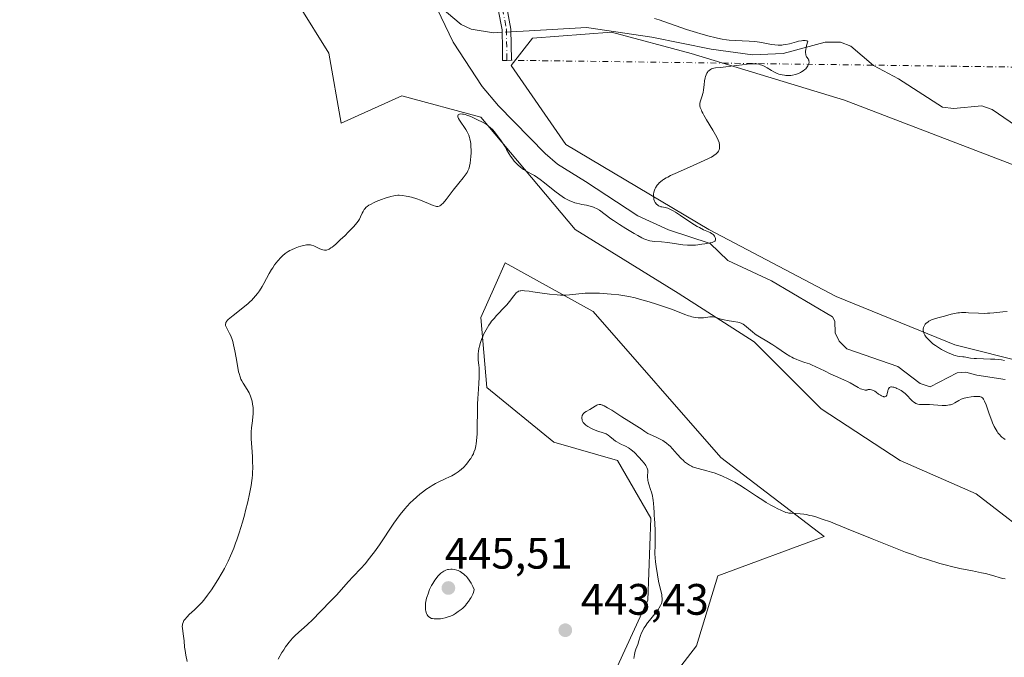
# Model space of a CAD drawing. Units: metres. Extents: x 632594 to 635259, y 4662585 to 4664918.
# Drawn here: x 633664 to 633888, y 4663465 to 4663610 of the extents above; entities that cross this region are included whole.
import ezdxf

# ---------------------------------------------------------------- set-up
doc = ezdxf.new("R2010")
doc.units = ezdxf.units.M
doc.header["$MEASUREMENT"] = 0
doc.linetypes.add('DGN Style 4', pattern=[2.6384748266838614, 1.318413404963828, -0.6592067024819142, 0.001648016756204785, -0.6592067024819142])
for name, color, linetype, lineweight in [('Camino Cxs', 7, 'Continuous', 0), ('Camino eje', 30, 'DGN Style 4', 13), ('Camino eje virtual', 6, 'DGN Style 4', 0), ('Corriente natural lineal', 142, 'Continuous', 13), ('Corriente natural lineal oculto', 9, 'DGN Style 4', 13), ('Cultivos herbáceos CxS', 92, 'Continuous', 0), ('Curva de nivel normal', 30, 'Continuous', 0), ('Matorral CxS', 135, 'Continuous', 0), ('Punto de cota en terreno', 7, 'Continuous', 0), ('Rótulo de punto de cota en terreno', 7, 'Continuous', 0)]:
    doc.layers.add(name, color=color, linetype=linetype, lineweight=lineweight)
doc.styles.add('Style-Arial', font='txt')

# ---------------------------------------------------------------- blocks, each defined once
blk = doc.blocks.new('*U5')
at = {"layer": 'Matorral CxS', "color": 135, "linetype": 'Continuous', "lineweight": 0}
for points in [[(633798.3546000002, 4663460.092499999, 444.3142999999982), (633806.6564999997, 4663478.0803, 444.7330999999977), (633807.3487, 4663496.759500001, 444.7602999999945), (633799.7385, 4663509.9045, 444.5381999999955), (633785.2099000001, 4663514.056100001, 442.760500000004), (633769.9895000001, 4663526.5099, 440.2379999999976), (633768.6058999998, 4663542.421700001, 439.2608000000037), (633771.7755000005, 4663549.5529, 439.0578999999998), (633774.1409, 4663554.874700001, 437.9358999999968), (633794.2044000003, 4663543.8049, 440.4548999999971), (633823.2615, 4663510.595899999, 443.6147000000056), (633846.7836999996, 4663492.6073, 445.2942999999942), (633822.5691000001, 4663483.6141, 447.6774000000005), (633817.7260999996, 4663467.702299999, 447.5786999999983), (633805.9644999999, 4663452.482100001, 446.9018999999971)], [(633896.9288999997, 4663490.2851, 443.5136999999959), (633881.3761, 4663502.292300001, 443.4719000000041), (633864.0800999999, 4663509.9025, 442.7654000000039), (633846.0922999998, 4663521.6645, 441.9143999999943), (633830.8717999998, 4663536.885299999, 440.0837999999931), (633813.5758999997, 4663547.9551, 439.144100000005), (633790.0535000004, 4663562.4845, 437.0776000000042), (633768.6064999999, 4663588.082900001, 434.5288), (633750.6187000005, 4663592.9265, 433.4937999999966), (633736.7817000002, 4663586.700300001, 433.5871999999945), (633734.0144999997, 4663602.6129, 433.0684000000037), (633727.0960999997, 4663613.6823, 432.9893000000012), (633712.5676999995, 4663627.519500001, 432.1619000000064), (633700.1146999998, 4663644.124100001, 430.4156999999978), (633684.8942999998, 4663655.885700001, 430.0605000000069), (633666.2147000004, 4663660.037699999, 429.600099999996), (633648.9178999999, 4663660.729900001, 429.5982999999979)], [(633901.1628999999, 4663572.871900001, 438.5800000000018), (633851.4227, 4663591.932700001, 436.7335000000021), (633816.4984999998, 4663602.521500001, 434.4752000000008), (633798.3563000001, 4663607.453500001, 434.0812000000006), (633780.3680999996, 4663606.0703, 433.4866999999941), (633775.5251000002, 4663599.8441, 433.1677999999956), (633787.9781, 4663581.855900001, 433.5109999999986), (633820.4945, 4663562.4835, 435.3610999999946), (633849.5516999997, 4663547.262499999, 437.835699999996), (633876.5336999996, 4663536.1919, 439.9709000000003), (633893.1376999998, 4663532.040300001, 440.1570000000065)]]:
    blk.add_polyline3d(points, dxfattribs=at)
blk = doc.blocks.new('5PATER')
at = {"layer": 'Punto de cota en terreno', "linetype": 'Continuous', "lineweight": 0}
h = blk.add_hatch(color=51, dxfattribs=at)
edge = h.paths.add_edge_path()
edge.add_ellipse((0, 0), major_axis=(-0.1095731443231308, -0.1110710700762829), ratio=0.9994222409660322, start_angle=0, end_angle=360)

msp = doc.modelspace()

# ---------------------------------------------------------------- linework, layer by layer
at = {"layer": 'Camino Cxs', "color": 7, "linetype": 'Continuous', "lineweight": 0}
msp.add_polyline3d([(633774.5601000005, 4663601.0001, 433.1906000000017), (633773.5601000005, 4663600.9801, 433.1748999999982), (633773.5100999996, 4663603.540100001, 433.1901999999973), (633773.4401000004, 4663607.9301, 433.340200000006), (633772.5500999996, 4663612.550100001, 433.7081000000035), (633771.7901, 4663614.960100001, 433.9333000000043), (633770.6601, 4663616.950099999, 434.0561000000016), (633769.1401000004, 4663618.590100001, 434.1925999999949), (633765.2200999996, 4663621.4001, 434.0378000000055), (633756.1700999998, 4663626.5601, 433.536500000002), (633749.8800999997, 4663630.020099999, 433.2832000000053), (633740.9801000003, 4663634.3101, 432.8680000000023), (633742.3300999999, 4663636.170100001, 433.280899999998), (633750.8201000001, 4663631.780099999, 433.741200000004), (633757.1501000002, 4663628.300100001, 434.0639999999985), (633766.3000999996, 4663623.0801, 434.4943000000058), (633770.4600999998, 4663620.090100001, 434.6934999999939), (633772.2801000001, 4663618.1501, 434.4242999999988), (633773.6300999997, 4663615.7601, 434.2050000000018), (633774.4901000002, 4663613.050100001, 433.8867000000028), (633775.4401000004, 4663608.130100001, 433.4300999999978), (633775.5601000005, 4663601.020099999, 433.2063000000053)], close=True, dxfattribs=at)
msp.add_polyline3d([(633774.5601000005, 4663601.0001, 433.1906000000017), (633773.5601000005, 4663600.9801, 433.1748999999982), (633773.5100999996, 4663603.540100001, 433.1901999999973), (633773.4401000004, 4663607.9301, 433.340200000006), (633772.5500999996, 4663612.550100001, 433.7081000000035), (633771.7901, 4663614.960100001, 433.9333000000043), (633770.6601, 4663616.950099999, 434.0561000000016), (633769.1401000004, 4663618.590100001, 434.1925999999949), (633765.2200999996, 4663621.4001, 434.0378000000055), (633756.1700999998, 4663626.5601, 433.536500000002), (633749.8800999997, 4663630.020099999, 433.2832000000053), (633740.9801000003, 4663634.3101, 432.8680000000023), (633742.3300999999, 4663636.170100001, 433.280899999998), (633750.8201000001, 4663631.780099999, 433.741200000004), (633757.1501000002, 4663628.300100001, 434.0639999999985), (633766.3000999996, 4663623.0801, 434.4943000000058), (633770.4600999998, 4663620.090100001, 434.6934999999939), (633772.2801000001, 4663618.1501, 434.4242999999988), (633773.6300999997, 4663615.7601, 434.2050000000018), (633774.4901000002, 4663613.050100001, 433.8867000000028), (633775.4401000004, 4663608.130100001, 433.4300999999978), (633775.5601000005, 4663601.020099999, 433.2063000000053), (633774.5601000005, 4663601.0001, 433.1906000000017)], dxfattribs=at)
at = {"layer": 'Camino eje', "color": 30, "linetype": 'DGN Style 4', "lineweight": 13}
msp.add_polyline3d([(633741.6551000001, 4663635.2401, 433.0837000000029), (633746.1051000003, 4663633.095100001, 433.2936000000045), (633750.3501000004, 4663630.9001, 433.5114000000031), (633756.6601, 4663627.4301, 433.7945999999939), (633765.7600999996, 4663622.2401, 434.2256000000052), (633767.7200999996, 4663620.835100001, 434.3423000000039), (633769.8000999996, 4663619.340100001, 434.4262000000017), (633770.5601000005, 4663618.520099999, 434.3395000000019), (633771.4700999996, 4663617.550100001, 434.1830000000046), (633772.1451000003, 4663616.3551, 434.1003999999957), (633772.7100999998, 4663615.360099999, 434.0397999999987), (633773.1401000004, 4663614.005100001, 433.9211000000069), (633773.5201000003, 4663612.800100001, 433.7915000000066), (633774.4401000004, 4663608.030099999, 433.3847999999998), (633774.5351, 4663602.280099999, 433.1821000000054), (633774.5601000005, 4663601.0001, 433.1906000000017)], dxfattribs=at)
at = {"layer": 'Camino eje virtual', "color": 6, "linetype": 'DGN Style 4', "lineweight": 0, "extrusion": (-0.02539328782574348, 0.8127692554523978, 0.5820320595334537), "elevation": 3774590.023574171, "flags": 128}
msp.add_lwpolyline([(-779283.2689201203, -2701155.923845865), (-779099.9360144447, -2701170.036588248), (-779098.9358775942, -2701170.055895503)], dxfattribs=at)
at = {"layer": 'Corriente natural lineal', "color": 142, "linetype": 'Continuous', "lineweight": 13}
for points in [[(633887.9901000002, 4663528.350099999, 439.1518000000069), (633881.5701000001, 4663529.360099999, 439.1273999999976), (633879.0401, 4663529.9901, 438.8092000000034), (633877.0701000001, 4663529.850099999, 438.4483000000037), (633870.9301000005, 4663526.6501, 437.8852000000043), (633868.6801000005, 4663527.4101, 437.7008999999962), (633863.5401, 4663531.3301, 437.3660999999993), (633851.9301000005, 4663535.3301, 437.1079000000027), (633850.2100999998, 4663537.0801, 436.929099999994), (633849.3201000001, 4663538.940099999, 436.8227999999945), (633849.2100999998, 4663541.630100001, 436.7324999999983), (633848.7100999998, 4663542.590100001, 436.6410000000033), (633834.7801000001, 4663550.800100001, 436.1031999999978), (633824.8501000004, 4663555.420100001, 435.5700999999972), (633820.8501000004, 4663559.290100001, 435.2902000000031), (633811.3601000002, 4663562.440099999, 434.8270000000048), (633804.3901000004, 4663565.5801, 434.7639000000054), (633792.4700999996, 4663573.440099999, 433.9520000000048), (633786.0401, 4663577.3301, 433.8248000000021), (633783.2301000003, 4663579.790100001, 433.7676999999967), (633772.6601, 4663590.630100001, 433.6827000000048), (633768.9401000004, 4663595.020099999, 433.3315000000002), (633762.3000999996, 4663605.170100001, 432.7483000000066), (633757.7342999997, 4663614.632900001, 432.2700000000041)], [(633773.4484999999, 4663607.4066, 433.3643000000012), (633771.4801000003, 4663607.300100001, 433.292300000001), (633766.4200999998, 4663608.100099999, 433.0369000000064), (633764.1601, 4663609.130100001, 432.8276999999944), (633757.8701, 4663614.4301, 432.2908000000025), (633757.7342999997, 4663614.632900001, 432.2700000000041)], [(633891.7600999996, 4663585.1801, 436.8632999999973), (633885.0201000003, 4663589.800100001, 436.5485000000045), (633882.6901000004, 4663590.6501, 436.4382000000041), (633876.2001, 4663590.0601, 436.184500000003), (633873.7200999996, 4663590.340100001, 436.1374000000069), (633863.7001, 4663596.8101, 435.8059000000067), (633858.0201000003, 4663599.8101, 435.5531999999948), (633852.8800999997, 4663604.220100001, 435.831600000005), (633850.5201000003, 4663605.1501, 436.0286999999954), (633846.9901000002, 4663605.110099999, 435.9787999999971), (633837.4301000005, 4663602.550100001, 435.4808000000049), (633830.4401000004, 4663602.2301, 435.3965999999928), (633821.0201000003, 4663603.520099999, 435.2480000000069), (633807.5401, 4663606.270099999, 434.7756999999983), (633792.7001, 4663608.460100001, 434.0970999999991), (633779.6101000002, 4663607.7401, 433.5717000000004), (633775.4505000003, 4663607.515000001, 433.4103999999934)]]:
    msp.add_polyline3d(points, dxfattribs=at)
at = {"layer": 'Corriente natural lineal oculto', "color": 9, "linetype": 'DGN Style 4', "lineweight": 13, "extrusion": (-0.02295359361016521, -0.001242841940249752, 0.9997357590305005), "elevation": -19910.25526816661, "flags": 128}
msp.add_lwpolyline([(-4622520.069821452, 884770.2240121808), (-4622520.069821453, 884768.2185496975)], dxfattribs=at)
at = {"layer": 'Cultivos herbáceos CxS', "color": 92, "linetype": 'Continuous', "lineweight": 0}
for points in [[(633648.9178999999, 4663660.729900001, 429.5982999999979), (633666.2147000004, 4663660.037699999, 429.600099999996), (633684.8942999998, 4663655.885700001, 430.0605000000069), (633700.1146999998, 4663644.124100001, 430.4156999999978), (633712.5676999995, 4663627.519500001, 432.1619000000064), (633727.0960999997, 4663613.6823, 432.9893000000012), (633734.0144999997, 4663602.6129, 433.0684000000037), (633736.7817000002, 4663586.700300001, 433.5871999999945), (633750.6187000005, 4663592.9265, 433.4937999999966), (633768.6064999999, 4663588.082900001, 434.5288), (633790.0535000004, 4663562.4845, 437.0776000000042), (633813.5758999997, 4663547.9551, 439.144100000005), (633830.8717999998, 4663536.885299999, 440.0837999999931), (633846.0922999998, 4663521.6645, 441.9143999999943), (633864.0800999999, 4663509.9025, 442.7654000000039), (633881.3761, 4663502.292300001, 443.4719000000041), (633896.9288999997, 4663490.2851, 443.5136999999959)], [(633648.9178999999, 4663660.729900001, 429.5982999999979), (633666.2147000004, 4663660.037699999, 429.600099999996), (633684.8942999998, 4663655.885700001, 430.0605000000069), (633700.1146999998, 4663644.124100001, 430.4156999999978), (633712.5676999995, 4663627.519500001, 432.1619000000064), (633727.0960999997, 4663613.6823, 432.9893000000012), (633734.0144999997, 4663602.6129, 433.0684000000037), (633736.7817000002, 4663586.700300001, 433.5871999999945), (633750.6187000005, 4663592.9265, 433.4937999999966), (633768.6064999999, 4663588.082900001, 434.5288), (633790.0535000004, 4663562.4845, 437.0776000000042), (633813.5758999997, 4663547.9551, 439.144100000005), (633830.8717999998, 4663536.885299999, 440.0837999999931), (633846.0922999998, 4663521.6645, 441.9143999999943), (633864.0800999999, 4663509.9025, 442.7654000000039), (633881.3761, 4663502.292300001, 443.4719000000041), (633896.9288999997, 4663490.2851, 443.5136999999959)], [(633893.1376999998, 4663532.040300001, 440.1570000000065), (633876.5336999996, 4663536.1919, 439.9709000000003), (633849.5516999997, 4663547.262499999, 437.835699999996), (633820.4945, 4663562.4835, 435.3610999999946), (633787.9781, 4663581.855900001, 433.5109999999986), (633775.5251000002, 4663599.8441, 433.1677999999956), (633780.3680999996, 4663606.0703, 433.4866999999941), (633798.3563000001, 4663607.453500001, 434.0812000000006), (633816.4984999998, 4663602.521500001, 434.4752000000008), (633851.4227, 4663591.932700001, 436.7335000000021), (633901.1628999999, 4663572.871900001, 438.5800000000018)], [(633901.1628999999, 4663572.871900001, 438.5800000000018), (633851.4227, 4663591.932700001, 436.7335000000021), (633816.4984999998, 4663602.521500001, 434.4752000000008), (633798.3563000001, 4663607.453500001, 434.0812000000006), (633780.3680999996, 4663606.0703, 433.4866999999941), (633775.5251000002, 4663599.8441, 433.1677999999956), (633787.9781, 4663581.855900001, 433.5109999999986), (633820.4945, 4663562.4835, 435.3610999999946), (633849.5516999997, 4663547.262499999, 437.835699999996), (633876.5336999996, 4663536.1919, 439.9709000000003), (633893.1376999998, 4663532.040300001, 440.1570000000065)], [(633805.9644999999, 4663452.482100001, 446.9018999999971), (633817.7260999996, 4663467.702299999, 447.5786999999983), (633822.5691000001, 4663483.6141, 447.6774000000005), (633846.7836999996, 4663492.6073, 445.2942999999942), (633823.2615, 4663510.595899999, 443.6147000000056), (633794.2044000003, 4663543.8049, 440.4548999999971), (633774.1409, 4663554.874700001, 437.9358999999968), (633771.7755000005, 4663549.5529, 439.0578999999998), (633768.6058999998, 4663542.421700001, 439.2608000000037), (633769.9895000001, 4663526.5099, 440.2379999999976), (633785.2099000001, 4663514.056100001, 442.760500000004), (633799.7385, 4663509.9045, 444.5381999999955), (633807.3487, 4663496.759500001, 444.7602999999945), (633806.6564999997, 4663478.0803, 444.7330999999977), (633798.3546000002, 4663460.092499999, 444.3142999999982)], [(633805.9644999999, 4663452.482100001, 446.9018999999971), (633817.7260999996, 4663467.702299999, 447.5786999999983), (633822.5691000001, 4663483.6141, 447.6774000000005), (633846.7836999996, 4663492.6073, 445.2942999999942), (633823.2615, 4663510.595899999, 443.6147000000056), (633794.2044000003, 4663543.8049, 440.4548999999971), (633774.1409, 4663554.874700001, 437.9358999999968), (633771.7755000005, 4663549.5529, 439.0578999999998), (633768.6058999998, 4663542.421700001, 439.2608000000037), (633769.9895000001, 4663526.5099, 440.2379999999976), (633785.2099000001, 4663514.056100001, 442.760500000004), (633799.7385, 4663509.9045, 444.5381999999955), (633807.3487, 4663496.759500001, 444.7602999999945), (633806.6564999997, 4663478.0803, 444.7330999999977), (633798.3546000002, 4663460.092499999, 444.3142999999982)]]:
    msp.add_polyline3d(points, dxfattribs=at)
at = {"layer": 'Curva de nivel normal', "color": 30, "linetype": 'Continuous', "lineweight": 0, "flags": 128}
for points, elevation in [([(633701.7100000001, 4663464.170100001), (633701.4299999997, 4663465.550100001), (633701.25, 4663466.620100001), (633701.1600000003, 4663467.360099999), (633701.0300000003, 4663468.8301), (633700.9199999999, 4663469.880100001), (633700.6600000003, 4663471.670100001), (633700.6299999999, 4663472.170100001), (633700.6399999997, 4663472.4001), (633700.6699999999, 4663472.620100001), (633700.7999999998, 4663473.040100001), (633701.0099999999, 4663473.450099999), (633701.2100000001, 4663473.7301), (633701.7300000006, 4663474.3201), (633702.2300000006, 4663474.8301), (633703.4100000003, 4663475.9301), (633704.2999999998, 4663476.780099999), (633705.0700000003, 4663477.5801), (633705.5300000003, 4663478.110099999), (633706.4000000004, 4663479.210100001), (633707.3099999997, 4663480.4801), (633707.8300000001, 4663481.2501), (633708.7400000002, 4663482.700099999), (633709.7100000001, 4663484.360099999), (633710.2400000002, 4663485.3301), (633711.0700000003, 4663486.9901), (633711.6399999997, 4663488.220100001), (633711.9199999999, 4663488.880100001), (633712.3399999999, 4663489.9301), (633712.7599999999, 4663491.040100001), (633713.0300000003, 4663491.8101), (633713.5599999997, 4663493.4101), (633714.2999999998, 4663495.850099999), (633714.7599999999, 4663497.470100001), (633715.04, 4663498.520099999), (633715.54, 4663500.5001), (633715.9400000004, 4663502.270099999), (633716.1100000005, 4663503.0801), (633716.3099999997, 4663504.2401), (633716.4699999997, 4663505.3301), (633716.5300000003, 4663505.860099999), (633716.5999999996, 4663506.640100001), (633716.6299999999, 4663507.1601), (633716.6600000003, 4663508.190099999), (633716.6299999999, 4663509.770099999), (633716.5800000001, 4663510.8201), (633716.4400000004, 4663512.840100001), (633716.3200000003, 4663514.840100001), (633716.3099999997, 4663515.420100001), (633716.3399999999, 4663516.440099999), (633716.4100000003, 4663517.3201), (633716.6100000005, 4663518.890100001), (633716.7100000001, 4663519.920100001), (633716.7400000002, 4663520.440099999), (633716.7599999999, 4663521.220100001), (633716.7300000006, 4663521.9901), (633716.6500000004, 4663522.720100001), (633716.5099999999, 4663523.4301), (633716.3200000003, 4663524.100099999), (633716.1799999997, 4663524.520099999), (633715.8399999999, 4663525.3101), (633715.4000000004, 4663526.090100001), (633714.5, 4663527.470100001), (633714.1500000004, 4663528.0701), (633713.9900000002, 4663528.4101), (633713.7699999996, 4663528.9801), (633713.5599999997, 4663529.690099999), (633713.4600000001, 4663530.110099999), (633713.2599999999, 4663531.0701), (633712.8899999997, 4663533.280099999), (633712.6100000005, 4663534.9001), (633712.3200000003, 4663536.2401), (633712.1100000005, 4663536.9901), (633711.9600000001, 4663537.440099999), (633711.6500000004, 4663538.2501), (633711.4000000004, 4663538.800100001), (633710.9199999999, 4663539.7501), (633710.6200000001, 4663540.3301), (633710.5, 4663540.620100001), (633710.4600000001, 4663540.7601), (633710.4500000002, 4663540.970100001), (633710.5099999999, 4663541.200099999), (633710.5599999997, 4663541.3201), (633710.7400000002, 4663541.590100001), (633710.8700000001, 4663541.7401), (633711.1100000005, 4663542.0001), (633711.4199999999, 4663542.280099999), (633712.1900000004, 4663542.9301), (633714.7599999999, 4663544.950099999), (633715.6500000004, 4663545.670100001), (633716.0899999999, 4663546.0701), (633716.3499999996, 4663546.3301), (633716.8499999996, 4663546.880100001), (633717.7300000006, 4663547.950099999), (633718.1799999997, 4663548.5601), (633718.8300000001, 4663549.530099999), (633719.2100000001, 4663550.1801), (633720.4000000004, 4663552.4901), (633720.9199999999, 4663553.360099999), (633721.2100000001, 4663553.790100001), (633721.6600000003, 4663554.4301), (633722.3799999999, 4663555.350099999), (633723.0899999999, 4663556.120100001), (633723.4600000001, 4663556.4801), (633724.0700000003, 4663557.0001), (633724.75, 4663557.460100001), (633725.1100000005, 4663557.6801), (633725.5, 4663557.880100001), (633726.3099999997, 4663558.2401), (633727.1200000001, 4663558.540100001), (633727.6500000004, 4663558.700099999), (633728.5800000001, 4663558.9301), (633728.8799999999, 4663558.9801), (633729.3799999999, 4663559.020099999), (633729.7999999998, 4663559.0001), (633730.0599999997, 4663558.940099999), (633730.5700000003, 4663558.7501), (633731.9100000003, 4663558.090100001), (633732.3700000001, 4663557.9001), (633732.5999999996, 4663557.8301), (633732.9900000002, 4663557.7601), (633733.1799999997, 4663557.7601), (633733.5, 4663557.8101), (633733.8499999996, 4663557.940099999), (633734.04, 4663558.040100001), (633734.4800000006, 4663558.3101), (633734.7199999997, 4663558.4801), (633735.1299999999, 4663558.800100001), (633735.5899999999, 4663559.1801), (633736.6100000005, 4663560.110099999), (633737.6900000004, 4663561.1601), (633738.3899999997, 4663561.860099999), (633739.5899999999, 4663563.110099999), (633740.4699999997, 4663564.110099999), (633740.8300000001, 4663564.590100001), (633740.9900000002, 4663564.850099999), (633741.2400000002, 4663565.350099999), (633741.6100000005, 4663566.1801), (633741.8200000003, 4663566.610099999), (633742.0599999997, 4663567.0101), (633742.1900000004, 4663567.200099999), (633742.5099999999, 4663567.550100001), (633742.6900000004, 4663567.710100001), (633743.1100000005, 4663568.0101), (633743.4500000002, 4663568.210100001), (633744.2999999998, 4663568.620100001), (633744.8099999997, 4663568.840100001), (633745.9600000001, 4663569.290100001), (633746.8499999996, 4663569.610099999), (633748.0999999996, 4663570.0001), (633748.79, 4663570.1601), (633749.0999999996, 4663570.220100001), (633749.6699999999, 4663570.280099999), (633750.0300000003, 4663570.290100001), (633750.7800000003, 4663570.2401), (633751.5999999996, 4663570.110099999), (633752.0599999997, 4663570.020099999), (633752.79, 4663569.840100001), (633754.0099999999, 4663569.460100001), (633754.9000000004, 4663569.130100001), (633756.6799999997, 4663568.420100001), (633757.79, 4663567.970100001), (633758.29, 4663567.790100001), (633758.5, 4663567.7401), (633758.7999999998, 4663567.720100001), (633759.0899999999, 4663567.790100001), (633759.2400000002, 4663567.860099999), (633759.4699999997, 4663568.0101), (633759.6299999999, 4663568.1501), (633760.0099999999, 4663568.520099999), (633760.6900000004, 4663569.3101), (633762.3300000001, 4663571.4101), (633763.5999999996, 4663573.030099999), (633764.6200000001, 4663574.270099999), (633765.0700000003, 4663574.870100001), (633765.4600000001, 4663575.4901), (633765.6399999997, 4663575.8201), (633765.8499999996, 4663576.290100001), (633765.9400000004, 4663576.540100001), (633766.0599999997, 4663576.940099999), (633766.2100000001, 4663577.600099999), (633766.3399999999, 4663579.0801), (633766.3799999999, 4663579.950099999), (633766.3899999997, 4663580.4801), (633766.3600000005, 4663581.440099999), (633766.2999999998, 4663582.0601), (633766.25, 4663582.440099999), (633766.1100000005, 4663583.120100001), (633766.0300000003, 4663583.4301), (633765.8499999996, 4663583.970100001), (633765.6399999997, 4663584.450099999), (633765.4900000002, 4663584.7401), (633765.1699999999, 4663585.270099999), (633763.7300000006, 4663587.4101), (633763.5300000003, 4663587.7601), (633763.4600000001, 4663587.920100001), (633763.3899999997, 4663588.140100001), (633763.3799999999, 4663588.340100001), (633763.4600000001, 4663588.5601), (633763.5999999996, 4663588.690099999), (633763.7599999999, 4663588.7501), (633764.0599999997, 4663588.800100001), (633764.4400000004, 4663588.780099999), (633764.6600000003, 4663588.7401), (633765.0300000003, 4663588.6601), (633765.4299999997, 4663588.540100001), (633766.3300000001, 4663588.200099999), (633767.2599999999, 4663587.780099999), (633767.8700000001, 4663587.4901), (633768.9500000002, 4663586.9301), (633769.79, 4663586.440099999), (633770.1799999997, 4663586.170100001), (633770.3899999997, 4663586.0101), (633770.7599999999, 4663585.700099999), (633771.3099999997, 4663585.1601), (633771.6299999999, 4663584.8101), (633772.1900000004, 4663584.120100001), (633773.0800000001, 4663582.9001), (633773.54, 4663582.2401), (633774.1500000004, 4663581.290100001), (633774.4699999997, 4663580.7401), (633774.9800000006, 4663579.800100001), (633775.3700000001, 4663579.1501), (633775.8600000005, 4663578.4801), (633776.2300000006, 4663578.040100001), (633776.4900000002, 4663577.7601), (633777.0199999996, 4663577.220100001), (633777.6299999999, 4663576.690099999), (633778.0499999998, 4663576.380100001), (633778.3499999996, 4663576.1801), (633778.9800000006, 4663575.800100001), (633780.0999999996, 4663575.190099999), (633780.79, 4663574.770099999), (633781.6100000005, 4663574.220100001), (633782.0800000001, 4663573.890100001), (633783.1100000005, 4663573.0801), (633785.4299999997, 4663571.2301), (633786.5800000001, 4663570.370100001), (633787.1200000001, 4663569.9901), (633787.6299999999, 4663569.6601), (633787.9600000001, 4663569.470100001), (633788.5800000001, 4663569.140100001), (633788.8799999999, 4663569.0001), (633789.4600000001, 4663568.7601), (633790.0099999999, 4663568.5801), (633790.3700000001, 4663568.470100001), (633791.0800000001, 4663568.3101), (633791.6299999999, 4663568.200099999), (633792.7000000002, 4663568.0001), (633793.4900000002, 4663567.8201), (633794.2400000002, 4663567.590100001), (633794.5999999996, 4663567.450099999), (633794.9400000004, 4663567.280099999), (633795.6200000001, 4663566.870100001), (633798.2300000006, 4663564.950099999), (633798.8499999996, 4663564.520099999), (633800.2100000001, 4663563.620100001), (633801.6600000003, 4663562.690099999), (633803.5099999999, 4663561.5701), (633804.3200000003, 4663561.110099999), (633805.2999999998, 4663560.5801), (633805.7100000001, 4663560.390100001), (633806.4000000004, 4663560.100099999), (633806.8099999997, 4663559.9801), (633807.0700000003, 4663559.920100001), (633807.5899999999, 4663559.8301), (633808.2400000002, 4663559.7601), (633809.7699999996, 4663559.6501), (633811.2000000002, 4663559.5001), (633814.5800000001, 4663559.030099999), (633815.6799999997, 4663558.920100001), (633816.1799999997, 4663558.9001), (633816.6600000003, 4663558.890100001), (633817.5099999999, 4663558.940099999), (633818.0199999996, 4663559.0001), (633818.9500000002, 4663559.1501), (633819.5899999999, 4663559.2601), (633820.8099999997, 4663559.440099999), (633821.3200000003, 4663559.550100001), (633821.5999999996, 4663559.6601), (633821.7199999997, 4663559.7301), (633821.8600000005, 4663559.840100001), (633821.9299999997, 4663559.940099999), (633822.0099999999, 4663560.1601), (633822.0300000003, 4663560.3201), (633822.0199999996, 4663560.4301), (633821.9600000001, 4663560.670100001), (633821.8399999999, 4663560.940099999), (633821.6500000004, 4663561.200099999), (633821.5300000003, 4663561.3301), (633821.3200000003, 4663561.5001), (633821.1600000003, 4663561.610099999), (633820.7999999998, 4663561.8101), (633819.3399999999, 4663562.440099999), (633818.3700000001, 4663562.9101), (633817.8300000001, 4663563.200099999), (633816.6299999999, 4663563.950099999), (633814.0800000001, 4663565.670100001), (633812.9199999999, 4663566.4301), (633812.4000000004, 4663566.7401), (633811.9500000002, 4663566.9901), (633811.6699999999, 4663567.130100001), (633811.1900000004, 4663567.3301), (633810.6100000005, 4663567.5101), (633809.79, 4663567.640100001), (633809.6200000001, 4663567.6801), (633809.3200000003, 4663567.770099999), (633809.0499999998, 4663567.9101), (633808.8799999999, 4663568.0101), (633808.5899999999, 4663568.280099999), (633808.3200000003, 4663568.6501), (633808.1799999997, 4663568.920100001), (633808.0300000003, 4663569.3201), (633807.9800000006, 4663569.530099999), (633807.9100000003, 4663570.0001), (633807.9100000003, 4663570.3201), (633807.9299999997, 4663570.540100001), (633808.0099999999, 4663570.9801), (633808.1399999997, 4663571.4301), (633808.2199999997, 4663571.6601), (633808.3899999997, 4663572.0101), (633808.75, 4663572.5601), (633809.0300000003, 4663572.9001), (633809.2000000002, 4663573.0801), (633809.5300000003, 4663573.370100001), (633809.9600000001, 4663573.690099999), (633810.2100000001, 4663573.860099999), (633810.8300000001, 4663574.2301), (633811.1900000004, 4663574.4301), (633811.8200000003, 4663574.7501), (633813.3600000005, 4663575.470100001), (633816.9800000006, 4663577.0601), (633819.4800000006, 4663578.1801), (633820.6299999999, 4663578.7401), (633821.0999999996, 4663578.9901), (633821.7000000002, 4663579.350099999), (633822.1600000003, 4663579.690099999), (633822.3499999996, 4663579.860099999), (633822.5800000001, 4663580.120100001), (633822.7100000001, 4663580.290100001), (633822.8899999997, 4663580.640100001), (633822.9699999997, 4663580.9301), (633822.9900000002, 4663581.130100001), (633822.9900000002, 4663581.550100001), (633822.9600000001, 4663581.770099999), (633822.8399999999, 4663582.2601), (633822.6500000004, 4663582.790100001), (633822.4800000006, 4663583.1801), (633822.0499999998, 4663584.030099999), (633821.4299999997, 4663585.120100001), (633820.0199999996, 4663587.440099999), (633819.4000000004, 4663588.5001), (633819.1399999997, 4663588.970100001), (633818.9299999997, 4663589.390100001), (633818.8200000003, 4663589.640100001), (633818.6399999997, 4663590.090100001), (633818.5800000001, 4663590.300100001), (633818.5, 4663590.6601), (633818.4699999997, 4663590.9801), (633818.4800000006, 4663591.1801), (633818.54, 4663591.5701), (633818.6699999999, 4663592.0101), (633819, 4663592.940099999), (633819.1600000003, 4663593.450099999), (633819.2300000006, 4663593.710100001), (633819.3300000001, 4663594.280099999), (633819.4500000002, 4663595.460100001), (633819.54, 4663596.3201), (633819.6600000003, 4663597.0001), (633819.75, 4663597.300100001), (633819.9000000004, 4663597.7301), (633820.0899999999, 4663598.100099999), (633820.2000000002, 4663598.270099999), (633820.3300000001, 4663598.4301), (633820.6100000005, 4663598.700099999), (633820.9199999999, 4663598.920100001), (633821.1500000004, 4663599.050100001), (633821.3099999997, 4663599.110099999), (633821.6500000004, 4663599.220100001), (633822.0700000003, 4663599.300100001), (633823.1699999999, 4663599.4001), (633824.4199999999, 4663599.530099999), (633825.54, 4663599.670100001), (633828.0800000001, 4663600.0101), (633829.29, 4663600.1501), (633829.8399999999, 4663600.190099999), (633830.7800000003, 4663600.220100001), (633831.1799999997, 4663600.210100001), (633831.4299999997, 4663600.190099999), (633831.8899999997, 4663600.110099999), (633832.3200000003, 4663600.0001), (633832.5999999996, 4663599.9001), (633833.1500000004, 4663599.640100001), (633833.8200000003, 4663599.270099999), (633834.7800000003, 4663598.700099999), (633835.29, 4663598.420100001), (633836.0899999999, 4663598.040100001), (633836.5, 4663597.880100001), (633836.9199999999, 4663597.7601), (633837.2100000001, 4663597.690099999), (633837.7800000003, 4663597.600099999), (633838.0700000003, 4663597.5701), (633838.6399999997, 4663597.550100001), (633839.2100000001, 4663597.5801), (633839.5800000001, 4663597.630100001), (633840.29, 4663597.790100001), (633840.6799999997, 4663597.9101), (633840.9199999999, 4663598.0101), (633841.3899999997, 4663598.2301), (633841.6100000005, 4663598.350099999), (633842.0199999996, 4663598.610099999), (633842.3899999997, 4663598.890100001), (633842.5999999996, 4663599.090100001), (633842.9500000002, 4663599.4901), (633843.0999999996, 4663599.720100001), (633843.1799999997, 4663599.870100001), (633843.2999999998, 4663600.170100001), (633843.3300000001, 4663600.3101), (633843.3600000005, 4663600.600099999), (633843.3300000001, 4663600.870100001), (633843.29, 4663601.040100001), (633843.2400000002, 4663601.140100001), (633843.1299999999, 4663601.350099999), (633843.0599999997, 4663601.440099999), (633842.9000000004, 4663601.640100001), (633842.79, 4663601.8201), (633842.6900000004, 4663602.040100001), (633842.6399999997, 4663602.170100001), (633842.5800000001, 4663602.4801), (633842.5700000003, 4663602.670100001), (633842.5700000003, 4663603.0101), (633842.6299999999, 4663603.550100001), (633842.6799999997, 4663603.870100001), (633842.79, 4663604.4101), (633843.0499999998, 4663605.390100001), (633842.9100000003, 4663605.450099999), (633842.79, 4663605.4801), (633842.4800000006, 4663605.5101), (633841.9000000004, 4663605.4901), (633841.5999999996, 4663605.450099999), (633840.9600000001, 4663605.350099999), (633840.4600000001, 4663605.2301), (633839.9500000002, 4663605.090100001), (633838.8799999999, 4663604.790100001), (633838.0300000003, 4663604.600099999), (633837.4199999999, 4663604.5101), (633837.1100000005, 4663604.4801), (633836.6200000001, 4663604.470100001), (633836.2800000003, 4663604.4801), (633835.5700000003, 4663604.540100001), (633834.8300000001, 4663604.640100001), (633833.2800000003, 4663604.920100001), (633832.0899999999, 4663605.130100001), (633831.5, 4663605.220100001), (633830.9000000004, 4663605.290100001), (633829.7400000002, 4663605.390100001), (633826.4900000002, 4663605.5101), (633825.1900000004, 4663605.600099999), (633824.5499999998, 4663605.6801), (633823.5499999998, 4663605.8301), (633822.4699999997, 4663606.040100001), (633821.8899999997, 4663606.170100001), (633820.6100000005, 4663606.4901), (633818.7300000006, 4663607.0101), (633817.7400000002, 4663607.3101), (633815.4400000004, 4663608.040100001), (633809.2000000002, 4663610.2401), (633808.1900000004, 4663610.5601)], 435), ([(633722.4600000001, 4663464.690099999), (633723.2999999998, 4663466.1501), (633723.7199999997, 4663466.8201), (633724.1399999997, 4663467.440099999), (633724.4100000003, 4663467.8301), (633724.9500000002, 4663468.530099999), (633725.7300000006, 4663469.440099999), (633726.2199999997, 4663469.950099999), (633727.1299999999, 4663470.8201), (633727.7400000002, 4663471.370100001), (633729.04, 4663472.5101), (633730.3300000001, 4663473.7301), (633732.0499999998, 4663475.450099999), (633734.6100000005, 4663478.090100001), (633735.7800000003, 4663479.340100001), (633738.4100000003, 4663482.2601), (633739.5499999998, 4663483.520099999), (633741.2800000003, 4663485.3301), (633742.2400000002, 4663486.390100001), (633743.2800000003, 4663487.630100001), (633743.8200000003, 4663488.3301), (633744.3799999999, 4663489.0801), (633745.5300000003, 4663490.710100001), (633748.8200000003, 4663495.600099999), (633750, 4663497.290100001), (633750.5499999998, 4663498.0101), (633751.3499999996, 4663498.9901), (633751.7599999999, 4663499.440099999), (633752.6200000001, 4663500.3301), (633753.0899999999, 4663500.780099999), (633754.0700000003, 4663501.6601), (633754.75, 4663502.2301), (633755.6600000003, 4663502.940099999), (633756.1100000005, 4663503.270099999), (633757.0599999997, 4663503.9301), (633757.5, 4663504.200099999), (633758.3099999997, 4663504.6601), (633759.0700000003, 4663505.040100001), (633760.5199999996, 4663505.690099999), (633761.5099999999, 4663506.170100001), (633762.0199999996, 4663506.440099999), (633762.7599999999, 4663506.880100001), (633763.4800000006, 4663507.350099999), (633763.8099999997, 4663507.600099999), (633764.1399999997, 4663507.860099999), (633764.7300000006, 4663508.4001), (633765.2599999999, 4663508.960100001), (633765.5800000001, 4663509.340100001), (633766.1399999997, 4663510.100099999), (633766.3200000003, 4663510.370100001), (633766.6399999997, 4663510.920100001), (633766.9000000004, 4663511.450099999), (633767.0499999998, 4663511.8101), (633767.2999999998, 4663512.5101), (633767.4900000002, 4663513.2401), (633767.5599999997, 4663513.6601), (633767.6500000004, 4663514.4101), (633767.7400000002, 4663515.9301), (633767.8799999999, 4663522.720100001), (633767.9400000004, 4663524.030099999), (633768.0899999999, 4663526.170100001), (633768.1799999997, 4663527.520099999), (633768.2300000006, 4663528.770099999), (633768.2400000002, 4663529.550100001), (633768.1900000004, 4663530.970100001), (633768.1399999997, 4663531.590100001), (633768.0300000003, 4663532.720100001), (633767.9800000006, 4663533.530099999), (633768, 4663534.290100001), (633768.04, 4663534.700099999), (633768.1500000004, 4663535.370100001), (633768.3499999996, 4663536.140100001), (633768.4800000006, 4663536.5701), (633768.7699999996, 4663537.4101), (633768.9500000002, 4663537.860099999), (633769.25, 4663538.5601), (633769.7999999998, 4663539.6501), (633770.4500000002, 4663540.7301), (633770.8099999997, 4663541.2601), (633771.0700000003, 4663541.600099999), (633771.6200000001, 4663542.2601), (633772.1900000004, 4663542.9001), (633774.1399999997, 4663544.920100001), (633774.5099999999, 4663545.3201), (633775.1399999997, 4663546.0701), (633776.0999999996, 4663547.370100001), (633776.4900000002, 4663547.860099999), (633776.6799999997, 4663548.0601), (633776.9000000004, 4663548.2501), (633777.0199999996, 4663548.3301), (633777.2100000001, 4663548.4301), (633777.5300000003, 4663548.530099999), (633777.7199999997, 4663548.5601), (633778.1600000003, 4663548.5801), (633778.5599999997, 4663548.5601), (633779.5999999996, 4663548.450099999), (633780.4699999997, 4663548.3301), (633782.5700000003, 4663548.020099999), (633784.2800000003, 4663547.790100001), (633785.9600000001, 4663547.610099999), (633786.75, 4663547.5701), (633787.4800000006, 4663547.550100001), (633787.9500000002, 4663547.5601), (633788.8200000003, 4663547.600099999), (633792.3700000001, 4663547.960100001), (633792.9800000006, 4663547.9901), (633794.2699999996, 4663548.0101), (633795.5999999996, 4663547.9801), (633796.5, 4663547.940099999), (633798.2800000003, 4663547.790100001), (633800.0300000003, 4663547.600099999), (633800.9100000003, 4663547.470100001), (633802.2699999996, 4663547.2301), (633803.7199999997, 4663546.9101), (633804.4800000006, 4663546.720100001), (633805.2800000003, 4663546.5101), (633806.9500000002, 4663546.020099999), (633808.6399999997, 4663545.4901), (633809.7400000002, 4663545.130100001), (633811.7599999999, 4663544.420100001), (633813.0300000003, 4663543.940099999), (633815.0700000003, 4663543.1601), (633815.9199999999, 4663542.860099999), (633816.3099999997, 4663542.7401), (633816.6900000004, 4663542.640100001), (633817.4299999997, 4663542.4801), (633818.1100000005, 4663542.380100001), (633818.5300000003, 4663542.350099999), (633818.7999999998, 4663542.350099999), (633819.2999999998, 4663542.370100001), (633819.8200000003, 4663542.440099999), (633820.75, 4663542.590100001), (633821.2000000002, 4663542.620100001), (633821.4299999997, 4663542.600099999), (633821.9199999999, 4663542.5101), (633823.0199999996, 4663542.170100001), (633823.6500000004, 4663541.9801), (633823.9800000006, 4663541.9001), (633824.6799999997, 4663541.7601), (633826.1399999997, 4663541.550100001), (633827.1200000001, 4663541.380100001), (633827.4000000004, 4663541.300100001), (633827.9100000003, 4663541.130100001), (633828.3499999996, 4663540.9101), (633828.6200000001, 4663540.7401), (633829.1299999999, 4663540.340100001), (633830.4400000004, 4663539.1601), (633831, 4663538.720100001), (633831.3200000003, 4663538.5001), (633832.0300000003, 4663538.050100001), (633833.7000000002, 4663537.090100001), (633835.0899999999, 4663536.2401), (633836.04, 4663535.600099999), (633837.9800000006, 4663534.270099999), (633838.9600000001, 4663533.6601), (633839.4500000002, 4663533.390100001), (633839.7800000003, 4663533.2301), (633840.4400000004, 4663532.9301), (633841.0999999996, 4663532.6801), (633842.4199999999, 4663532.220100001), (633843.4100000003, 4663531.870100001), (633843.9000000004, 4663531.6801), (633844.8899999997, 4663531.2501), (633846.8600000005, 4663530.280099999), (633848.3399999999, 4663529.5601), (633849.3300000001, 4663529.110099999), (633851.2800000003, 4663528.2601), (633852.2400000002, 4663527.800100001), (633852.7100000001, 4663527.550100001), (633854.5099999999, 4663526.520099999), (633855.0700000003, 4663526.2301), (633855.3399999999, 4663526.120100001), (633855.8600000005, 4663525.960100001), (633856.1100000005, 4663525.920100001), (633856.4699999997, 4663525.920100001), (633856.5899999999, 4663525.9801), (633856.8300000001, 4663526.0601), (633857.0700000003, 4663526.090100001), (633857.2300000006, 4663526.0801), (633857.5599999997, 4663526.0101), (633857.7999999998, 4663525.920100001), (633858.29, 4663525.6601), (633858.5999999996, 4663525.460100001), (633859.1900000004, 4663525.030099999), (633859.5800000001, 4663524.7601), (633859.8300000001, 4663524.600099999), (633859.9900000002, 4663524.530099999), (633860.2699999996, 4663524.4301), (633860.3899999997, 4663524.4101), (633860.5999999996, 4663524.420100001), (633860.7699999996, 4663524.5001), (633860.8700000001, 4663524.5701), (633861.0199999996, 4663524.780099999), (633861.1399999997, 4663525.0801), (633861.2999999998, 4663525.770099999), (633861.3899999997, 4663526.090100001), (633861.4500000002, 4663526.220100001), (633861.5800000001, 4663526.420100001), (633861.6600000003, 4663526.5001), (633861.8099999997, 4663526.5801), (633861.9900000002, 4663526.630100001), (633862.0899999999, 4663526.640100001), (633862.4500000002, 4663526.610099999), (633862.6600000003, 4663526.5601), (633863.0999999996, 4663526.4101), (633863.3399999999, 4663526.3201), (633863.7199999997, 4663526.140100001), (633864.3099999997, 4663525.800100001), (633864.9199999999, 4663525.380100001), (633865.2100000001, 4663525.130100001), (633865.7699999996, 4663524.590100001), (633866.4800000006, 4663523.850099999), (633866.8300000001, 4663523.5001), (633867.1799999997, 4663523.200099999), (633867.3600000005, 4663523.0701), (633867.6399999997, 4663522.9001), (633867.9199999999, 4663522.780099999), (633868.1200000001, 4663522.720100001), (633868.5199999996, 4663522.6501), (633868.9500000002, 4663522.620100001), (633870.75, 4663522.620100001), (633871.6699999999, 4663522.5801), (633873.6299999999, 4663522.450099999), (633874.54, 4663522.450099999), (633874.9500000002, 4663522.4901), (633875.3300000001, 4663522.550100001), (633875.5599999997, 4663522.600099999), (633875.9800000006, 4663522.7401), (633876.5199999996, 4663522.9901), (633877.4199999999, 4663523.540100001), (633877.9600000001, 4663523.8301), (633878.2400000002, 4663523.950099999), (633878.6699999999, 4663524.100099999), (633879.4000000004, 4663524.270099999), (633880.2599999999, 4663524.380100001), (633880.8399999999, 4663524.4301), (633881.9000000004, 4663524.460100001), (633882.25, 4663524.440099999), (633882.4100000003, 4663524.4101), (633882.6200000001, 4663524.3301), (633882.8099999997, 4663524.200099999), (633882.9000000004, 4663524.100099999), (633883.0800000001, 4663523.840100001), (633883.1799999997, 4663523.6801), (633883.3200000003, 4663523.380100001), (633883.6399999997, 4663522.5801), (633884.3499999996, 4663520.530099999), (633884.9299999997, 4663518.950099999), (633885.1299999999, 4663518.4801), (633885.5199999996, 4663517.630100001), (633885.9199999999, 4663516.9001), (633886.1699999999, 4663516.4801), (633886.3499999996, 4663516.220100001), (633886.6799999997, 4663515.780099999), (633887.0599999997, 4663515.370100001), (633887.25, 4663515.190099999), (633887.6600000003, 4663514.890100001), (633887.9699999997, 4663514.710100001)], 440), ([(633887.8600000005, 4663532.6801), (633887.1500000004, 4663532.780099999), (633885.6600000003, 4663532.9301), (633884.6500000004, 4663532.9901), (633881.4900000002, 4663533.120100001), (633880.9800000006, 4663533.1501), (633880.1399999997, 4663533.2301), (633879.7100000001, 4663533.290100001), (633878.6699999999, 4663533.4801), (633878.3300000001, 4663533.530099999), (633877.6699999999, 4663533.590100001), (633877.1399999997, 4663533.670100001), (633876.5899999999, 4663533.8101), (633876.2800000003, 4663533.9001), (633875.7699999996, 4663534.090100001), (633874.8899999997, 4663534.470100001), (633873.9900000002, 4663534.9301), (633873.5099999999, 4663535.200099999), (633872.7999999998, 4663535.630100001), (633872.1100000005, 4663536.0801), (633871.7800000003, 4663536.3201), (633871.4699999997, 4663536.550100001), (633870.9199999999, 4663537.030099999), (633870.4400000004, 4663537.5001), (633870.1699999999, 4663537.8101), (633870.0099999999, 4663538.0101), (633869.7400000002, 4663538.4001), (633869.5300000003, 4663538.770099999), (633869.4600000001, 4663538.940099999), (633869.3700000001, 4663539.200099999), (633869.3200000003, 4663539.590100001), (633869.3300000001, 4663539.780099999), (633869.4000000004, 4663540.1501), (633869.54, 4663540.4901), (633869.6299999999, 4663540.6601), (633869.8099999997, 4663540.9101), (633870.0300000003, 4663541.1501), (633870.1600000003, 4663541.270099999), (633870.4600000001, 4663541.5001), (633870.6200000001, 4663541.600099999), (633870.9000000004, 4663541.7501), (633871.2100000001, 4663541.890100001), (633871.8899999997, 4663542.140100001), (633872.6500000004, 4663542.370100001), (633874.2100000001, 4663542.780099999), (633875.6799999997, 4663543.200099999), (633876.4299999997, 4663543.370100001), (633877.2199999997, 4663543.5001), (633877.6399999997, 4663543.540100001), (633878.0800000001, 4663543.5601), (633879.0199999996, 4663543.5701), (633879.6600000003, 4663543.540100001), (633881.9000000004, 4663543.420100001), (633883.1900000004, 4663543.4001), (633883.9800000006, 4663543.4101), (633884.4800000006, 4663543.4301), (633885.4400000004, 4663543.5001), (633887.4600000001, 4663543.7401), (633888.4800000006, 4663543.8201)], 440), ([(633803.4600000001, 4663464.800100001), (633803.6299999999, 4663465.7601), (633803.7800000003, 4663466.470100001), (633803.9299999997, 4663466.970100001), (633804.3200000003, 4663468.030099999), (633804.6200000001, 4663468.860099999), (633804.9699999997, 4663470.040100001), (633805.2100000001, 4663470.6801), (633805.54, 4663471.370100001), (633805.75, 4663471.7401), (633806, 4663472.120100001), (633806.5800000001, 4663472.9301), (633807.0099999999, 4663473.4901), (633808.54, 4663475.380100001), (633809.0300000003, 4663476.040100001), (633809.25, 4663476.360099999), (633809.5199999996, 4663476.850099999), (633809.7199999997, 4663477.360099999), (633809.79, 4663477.620100001), (633809.8600000005, 4663478.0001), (633809.8799999999, 4663478.200099999), (633809.8799999999, 4663478.5101), (633809.8499999996, 4663479.0101), (633809.79, 4663479.370100001), (633809.6100000005, 4663480.190099999), (633809.0899999999, 4663482.4001), (633808.7999999998, 4663483.9001), (633808.5300000003, 4663485.7501), (633808.4000000004, 4663486.8101), (633808.25, 4663488.620100001), (633808.2800000003, 4663490.7501), (633808.29, 4663493.840100001), (633808.2400000002, 4663495.7301), (633808.1900000004, 4663496.5101), (633808.0800000001, 4663497.470100001), (633808.04, 4663498.0601), (633808, 4663499.220100001), (633807.9600000001, 4663500.0801), (633807.8700000001, 4663500.850099999), (633807.8099999997, 4663501.2401), (633807.6900000004, 4663501.8201), (633807.4500000002, 4663502.710100001), (633807.25, 4663503.3201), (633806.8499999996, 4663504.5001), (633806.6900000004, 4663505.0601), (633806.6399999997, 4663505.3301), (633806.5999999996, 4663505.5801), (633806.5599999997, 4663506.0601), (633806.5700000003, 4663506.4901), (633806.6200000001, 4663507.2601), (633806.6100000005, 4663507.710100001), (633806.5599999997, 4663507.940099999), (633806.4299999997, 4663508.3101), (633806.1799999997, 4663508.7501), (633806, 4663509.0101), (633805.7800000003, 4663509.290100001), (633805.2599999999, 4663509.920100001), (633804.6699999999, 4663510.5701), (633803.5199999996, 4663511.7601), (633802.8600000005, 4663512.350099999), (633802.4800000006, 4663512.640100001), (633802.2400000002, 4663512.800100001), (633801.6900000004, 4663513.0801), (633801.3700000001, 4663513.2301), (633800.6600000003, 4663513.550100001), (633800.0899999999, 4663513.8201), (633799.5499999998, 4663514.120100001), (633799.29, 4663514.290100001), (633798.8200000003, 4663514.6501), (633797.9800000006, 4663515.380100001), (633797.5800000001, 4663515.700099999), (633797.3799999999, 4663515.840100001), (633797.1699999999, 4663515.950099999), (633796.7199999997, 4663516.140100001), (633795.0499999998, 4663516.670100001), (633794.1100000005, 4663517.040100001), (633793.6399999997, 4663517.2601), (633792.9500000002, 4663517.640100001), (633792.5499999998, 4663517.9301), (633792.3700000001, 4663518.0701), (633792.1399999997, 4663518.300100001), (633791.9400000004, 4663518.540100001), (633791.8399999999, 4663518.700099999), (633791.6900000004, 4663519.020099999), (633791.6500000004, 4663519.1801), (633791.5999999996, 4663519.5001), (633791.6200000001, 4663519.800100001), (633791.6600000003, 4663520.0001), (633791.7000000002, 4663520.120100001), (633791.8099999997, 4663520.350099999), (633791.9299999997, 4663520.520099999), (633792.0199999996, 4663520.620100001), (633792.2300000006, 4663520.8201), (633792.5999999996, 4663521.0701), (633793.4299999997, 4663521.540100001), (633794.6600000003, 4663522.280099999), (633795.0300000003, 4663522.4801), (633795.2100000001, 4663522.550100001), (633795.5199999996, 4663522.630100001), (633795.6799999997, 4663522.640100001), (633795.9400000004, 4663522.620100001), (633796.25, 4663522.530099999), (633796.4199999999, 4663522.460100001), (633796.7199999997, 4663522.3201), (633797.4699999997, 4663521.9101), (633798.4500000002, 4663521.3201), (633800.7400000002, 4663519.840100001), (633802.3099999997, 4663518.8301), (633804.7699999996, 4663517.340100001), (633805.1500000004, 4663517.0801), (633805.9500000002, 4663516.5001), (633806.6600000003, 4663516.0601), (633807.2000000002, 4663515.780099999), (633808.3899999997, 4663515.2501), (633809.29, 4663514.840100001), (633810.04, 4663514.440099999), (633810.3899999997, 4663514.210100001), (633810.9199999999, 4663513.8301), (633811.4400000004, 4663513.390100001), (633811.7000000002, 4663513.140100001), (633812.2300000006, 4663512.5701), (633813.3399999999, 4663511.3101), (633814.2000000002, 4663510.370100001), (633814.7300000006, 4663509.860099999), (633815, 4663509.620100001), (633815.4199999999, 4663509.290100001), (633816.0999999996, 4663508.840100001), (633816.5800000001, 4663508.5801), (633816.8300000001, 4663508.470100001), (633817.2300000006, 4663508.3101), (633818.0800000001, 4663508.040100001), (633820.0499999998, 4663507.5701), (633821.1600000003, 4663507.270099999), (633821.75, 4663507.0801), (633822.3600000005, 4663506.870100001), (633823.6399999997, 4663506.350099999), (633824.9500000002, 4663505.7401), (633825.8399999999, 4663505.280099999), (633826.4400000004, 4663504.960100001), (633827.6200000001, 4663504.280099999), (633828.9100000003, 4663503.460100001), (633831.3700000001, 4663501.8101), (633833.0700000003, 4663500.6801), (633833.6100000005, 4663500.350099999), (633834.6200000001, 4663499.7501), (633835.5499999998, 4663499.2401), (633836.0999999996, 4663498.960100001), (633837.0499999998, 4663498.5001), (633837.7599999999, 4663498.200099999), (633838.0700000003, 4663498.090100001), (633838.5, 4663497.9801), (633838.7199999997, 4663497.940099999), (633839.2100000001, 4663497.880100001), (633841.29, 4663497.7601), (633842.1799999997, 4663497.6601), (633842.6500000004, 4663497.590100001), (633843.5599999997, 4663497.4101), (633844.0499999998, 4663497.290100001), (633844.8799999999, 4663497.050100001), (633846.3600000005, 4663496.5701), (633848.2199999997, 4663495.9001), (633849.3200000003, 4663495.470100001), (633851.8799999999, 4663494.450099999), (633857.7199999997, 4663492.0601), (633861.9000000004, 4663490.370100001), (633865.2999999998, 4663489.050100001), (633867.1600000003, 4663488.380100001), (633868.2800000003, 4663487.9901), (633870.2999999998, 4663487.3201), (633873.0899999999, 4663486.4801), (633874.3600000005, 4663486.120100001), (633876.1200000001, 4663485.6801), (633877.6699999999, 4663485.340100001), (633880.5499999998, 4663484.780099999), (633882.5800000001, 4663484.350099999), (633883.5599999997, 4663484.130100001), (633884.8700000001, 4663483.800100001), (633887.4100000003, 4663483.050100001), (633888, 4663482.9301)], 445), ([(633761.8099999997, 4663485.170100001), (633761.2599999999, 4663485.110099999), (633760.9900000002, 4663485.050100001), (633760.5999999996, 4663484.920100001), (633760.2199999997, 4663484.7301), (633759.9699999997, 4663484.5801), (633759.4900000002, 4663484.220100001), (633759.2599999999, 4663484.020099999), (633758.8200000003, 4663483.5601), (633758.4000000004, 4663483.040100001), (633758.1399999997, 4663482.670100001), (633757.6500000004, 4663481.890100001), (633757.4000000004, 4663481.4301), (633756.9500000002, 4663480.4901), (633756.5800000001, 4663479.550100001), (633756.3799999999, 4663478.940099999), (633756.2599999999, 4663478.550100001), (633756.0899999999, 4663477.8101), (633756.0300000003, 4663477.4301), (633755.9699999997, 4663476.7601), (633755.9800000006, 4663476.1801), (633756.0199999996, 4663475.840100001), (633756.0499999998, 4663475.630100001), (633756.1600000003, 4663475.2601), (633756.2199999997, 4663475.0801), (633756.3799999999, 4663474.7601), (633756.5599999997, 4663474.5001), (633756.7000000002, 4663474.350099999), (633757.0099999999, 4663474.120100001), (633757.3799999999, 4663473.950099999), (633757.5899999999, 4663473.890100001), (633757.9600000001, 4663473.8301), (633758.6399999997, 4663473.8201), (633759.3899999997, 4663473.880100001), (633759.8099999997, 4663473.940099999), (633760.4699999997, 4663474.0801), (633761.1500000004, 4663474.270099999), (633761.4900000002, 4663474.390100001), (633762.0899999999, 4663474.640100001), (633762.3799999999, 4663474.790100001), (633762.8200000003, 4663475.040100001), (633763.4800000006, 4663475.4801), (633764.1500000004, 4663476.0001), (633764.4800000006, 4663476.300100001), (633765.0800000001, 4663476.9001), (633765.3700000001, 4663477.2301), (633765.7999999998, 4663477.780099999), (633766.2100000001, 4663478.390100001), (633766.4000000004, 4663478.7301), (633766.75, 4663479.460100001), (633766.9100000003, 4663479.850099999), (633767.1200000001, 4663480.4901), (633766.7999999998, 4663481.200099999), (633766.6299999999, 4663481.530099999), (633766.3700000001, 4663482.0001), (633765.9699999997, 4663482.640100001), (633765.54, 4663483.210100001), (633765.3099999997, 4663483.470100001), (633764.9699999997, 4663483.8201), (633764.7300000006, 4663484.040100001), (633764.2300000006, 4663484.4101), (633763.8899999997, 4663484.620100001), (633763.4199999999, 4663484.850099999), (633763.1799999997, 4663484.940099999), (633762.6299999999, 4663485.090100001), (633762.0800000001, 4663485.1601), (633761.8099999997, 4663485.170100001)], 445)]:
    msp.add_lwpolyline(points, dxfattribs=dict(at, elevation=elevation))
at = {"layer": 'Matorral CxS', "color": 135, "linetype": 'Continuous', "lineweight": 0}
for points in [[(633648.9178999999, 4663660.729900001, 429.5982999999979), (633666.2147000004, 4663660.037699999, 429.600099999996), (633684.8942999998, 4663655.885700001, 430.0605000000069), (633700.1146999998, 4663644.124100001, 430.4156999999978), (633712.5676999995, 4663627.519500001, 432.1619000000064), (633727.0960999997, 4663613.6823, 432.9893000000012), (633734.0144999997, 4663602.6129, 433.0684000000037), (633736.7817000002, 4663586.700300001, 433.5871999999945), (633750.6187000005, 4663592.9265, 433.4937999999966), (633768.6064999999, 4663588.082900001, 434.5288), (633790.0535000004, 4663562.4845, 437.0776000000042), (633813.5758999997, 4663547.9551, 439.144100000005), (633830.8717999998, 4663536.885299999, 440.0837999999931), (633846.0922999998, 4663521.6645, 441.9143999999943), (633864.0800999999, 4663509.9025, 442.7654000000039), (633881.3761, 4663502.292300001, 443.4719000000041), (633896.9288999997, 4663490.2851, 443.5136999999959)], [(633901.1628999999, 4663572.871900001, 438.5800000000018), (633851.4227, 4663591.932700001, 436.7335000000021), (633816.4984999998, 4663602.521500001, 434.4752000000008), (633798.3563000001, 4663607.453500001, 434.0812000000006), (633780.3680999996, 4663606.0703, 433.4866999999941), (633775.5251000002, 4663599.8441, 433.1677999999956), (633787.9781, 4663581.855900001, 433.5109999999986), (633820.4945, 4663562.4835, 435.3610999999946), (633849.5516999997, 4663547.262499999, 437.835699999996), (633876.5336999996, 4663536.1919, 439.9709000000003), (633893.1376999998, 4663532.040300001, 440.1570000000065)], [(633805.9644999999, 4663452.482100001, 446.9018999999971), (633817.7260999996, 4663467.702299999, 447.5786999999983), (633822.5691000001, 4663483.6141, 447.6774000000005), (633846.7836999996, 4663492.6073, 445.2942999999942), (633823.2615, 4663510.595899999, 443.6147000000056), (633794.2044000003, 4663543.8049, 440.4548999999971), (633774.1409, 4663554.874700001, 437.9358999999968), (633771.7755000005, 4663549.5529, 439.0578999999998), (633768.6058999998, 4663542.421700001, 439.2608000000037), (633769.9895000001, 4663526.5099, 440.2379999999976), (633785.2099000001, 4663514.056100001, 442.760500000004), (633799.7385, 4663509.9045, 444.5381999999955), (633807.3487, 4663496.759500001, 444.7602999999945), (633806.6564999997, 4663478.0803, 444.7330999999977), (633798.3546000002, 4663460.092499999, 444.3142999999982)]]:
    msp.add_polyline3d(points, dxfattribs=at)

# ---------------------------------------------------------------- block references
msp.add_blockref('*U5', (0, 0), dxfattribs=at)
at = {"layer": 'Punto de cota en terreno', "color": 7, "linetype": 'Continuous', "lineweight": 0, "xscale": 10, "yscale": 10, "zscale": 10}
for p in [(633761.2199999997, 4663480.869999999, 445.5099999999948), (633787.8399999999, 4663471.25, 443.429999999993)]:
    msp.add_blockref('5PATER', p, dxfattribs=at)

# ---------------------------------------------------------------- texts
at = {"layer": 'Rótulo de punto de cota en terreno', "color": 7, "linetype": 'Continuous', "lineweight": 0, "style": 'Style-Arial'}
for s, p in [('445,51', (633760.3971999995, 4663485.2797)), ('443,43', (633791.3678000001, 4663474.777799999))]:
    msp.add_text(s, height=7.000000000000002, dxfattribs=at).set_placement(p)

doc.saveas('drawing.dxf')
